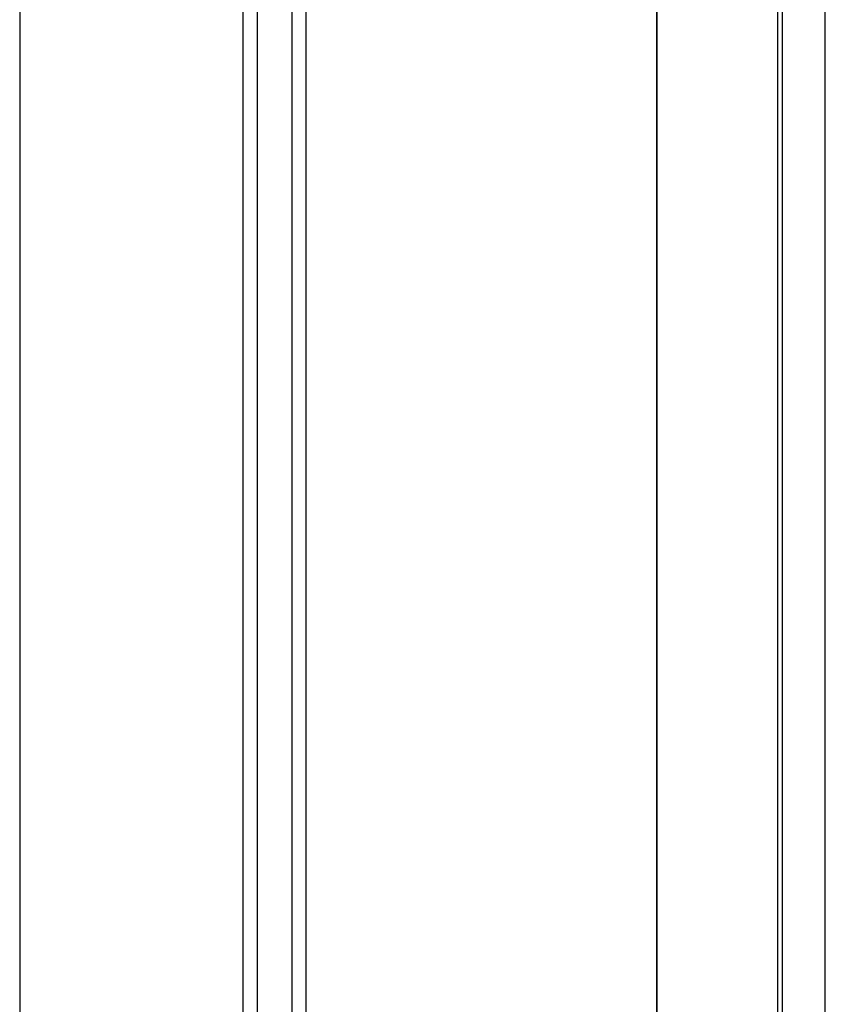
# Model space of a CAD drawing. Extents: x 543 to 20478, y 184 to 14052.
# Drawn here: x 13763 to 14103, y 12585 to 13001 of the extents above; entities that cross this region are included whole.
import ezdxf

# ---------------------------------------------------------------- set-up
doc = ezdxf.new("R2010")
doc.units = 0
doc.header["$LTSCALE"] = 50
doc.header["$MEASUREMENT"] = 0
doc.layers.add('壁パネル', color=3, linetype='CONTINUOUS')
doc.layers.add('柱後', color=3, linetype='CONTINUOUS')

msp = doc.modelspace()

# ---------------------------------------------------------------- linework, layer by layer
at = {"layer": '壁パネル'}
for p, q in [((13763.41, 13209), (13763.41, 11113)), ((13857.52, 13209), (13857.52, 11113)), ((13863.52, 13209), (13863.52, 11113)), ((13878.16, 13209), (13878.16, 11113)), ((13884.16, 13209), (13884.16, 11113)), ((14032.08, 13209), (14032.08, 11112))]:
    msp.add_line(p, q, dxfattribs=at)
at = {"layer": '柱後'}
for p, q in [((14083.24, 11062), (14083.24, 13228)), ((14085.24, 11062), (14085.24, 13227.96)), ((14103.24, 11062), (14103.24, 13227.63)), ((14032.24, 13212), (14032.24, 11112))]:
    msp.add_line(p, q, dxfattribs=at)

doc.saveas('drawing.dxf')
